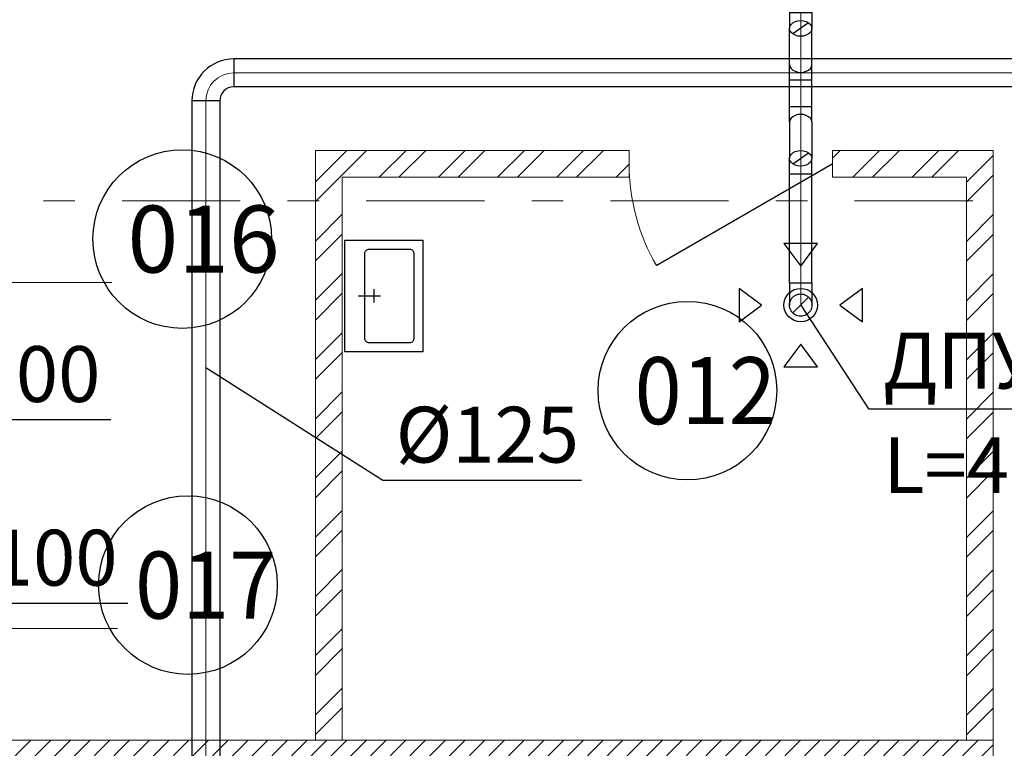
# Model space of a CAD drawing. Units: millimetres. Extents: x -465357 to 1794334, y -124131 to 124209.
# Drawn here: x -351101 to -346691, y 94149 to 97412 of the extents above; entities that cross this region are included whole.
import ezdxf

# ---------------------------------------------------------------- set-up
doc = ezdxf.new("R2010")
doc.units = ezdxf.units.MM
doc.linetypes.add('Штрихштриховая', pattern=[10.936111, 5.291667, -2.116667, 1.411111, -2.116667])
doc.layers.add('1 Конструкции ОВ', color=252, linetype='Continuous', lineweight=0)
doc.layers.add('Подписи и оформление', color=7, linetype='Continuous', lineweight=25)
for name, color, linetype in [('DUCT-V1', 7, 'Continuous'), ('DUCT-V1-DEVICE-', 7, 'Continuous'), ('DUCT-V1-DEVICE-ARROW', 7, 'Continuous'), ('DUCT-V1-TEXT', 7, 'Continuous')]:
    doc.layers.add(name, color=color, linetype=linetype)
doc.styles.add('1ОВиК', font='isocpeui.ttf')
doc.styles.get("Standard").update_dxf_attribs({"font": 'arial.ttf'})
pattern_1 = [(45, (-447443.05, 142473.44), (-132.58252, 132.58252), []), (45, (-447354.66, 142473.44), (-132.58252, 132.58252), [])]

# ---------------------------------------------------------------- blocks, each defined once
blk = doc.blocks.new('*U175')
at = {"layer": 'DUCT-V1-TEXT', "color": 7, "linetype": 'Continuous', "lineweight": -3}
for p, q in [((323218.8, -46347.3, 4070), (323989.1, -46826.2, 4070)), ((323989.1, -46826.2, 4070), (325181.7, -46826.2, 4070))]:
    blk.add_line(p, q, dxfattribs=at)
at = {"layer": 'DUCT-V1-TEXT', "color": 7, "linetype": 'Continuous', "lineweight": -3, "style": '1ОВиК'}
blk.add_text('ВК 100', height=250, dxfattribs=at).set_placement((324046.3, -46747.6, 4070))
blk = doc.blocks.new('*U176')
at = {"layer": 'DUCT-V1-TEXT', "color": 7, "linetype": 'Continuous', "lineweight": -3}
for p, q in [((323462.1, -46618.2, 4070), (324066, -47648.6, 4070)), ((324066, -47648.6, 4070), (325258.6, -47648.6, 4070))]:
    blk.add_line(p, q, dxfattribs=at)
at = {"layer": 'DUCT-V1-TEXT', "color": 7, "linetype": 'Continuous', "lineweight": -3, "style": '1ОВиК'}
blk.add_text('ВК 100', height=250, dxfattribs=at).set_placement((324123.2, -47569.9, 4070))
blk = doc.blocks.new('*U196')
at = {"layer": 'DUCT-V1-DEVICE-ARROW', "color": 3, "linetype": 'Continuous', "lineweight": -3}
for p, q in [((328197.2, -46037.7, 3782), (328272.2, -46138.7, 3782)), ((328347.2, -46037.7, 3782), (328197.2, -46037.7, 3782)), ((328272.2, -46138.7, 3782), (328347.2, -46037.7, 3782)), ((328097.2, -46313.7, 3782), (327996.2, -46238.7, 3782)), ((327996.2, -46238.7, 3782), (327996.2, -46388.7, 3782)), ((328548.2, -46238.7, 3782), (328447.2, -46313.7, 3782)), ((328548.2, -46388.7, 3782), (328548.2, -46238.7, 3782)), ((327996.2, -46388.7, 3782), (328097.2, -46313.7, 3782)), ((328447.2, -46313.7, 3782), (328548.2, -46388.7, 3782)), ((328272.2, -46488.7, 3782), (328197.2, -46589.7, 3782)), ((328347.2, -46589.7, 3782), (328272.2, -46488.7, 3782)), ((328197.2, -46589.7, 3782), (328347.2, -46589.7, 3782))]:
    blk.add_line(p, q, dxfattribs=at)
blk = doc.blocks.new('*U271')
at = {"layer": 'DUCT-V1-TEXT', "color": 7, "linetype": 'Continuous', "lineweight": -3}
for p, q in [((328272.2, -46313.7, 3800), (328575.8, -46777.9, 3800)), ((328575.8, -46777.9, 3800), (330044.3, -46777.9, 3800))]:
    blk.add_line(p, q, dxfattribs=at)
at = {"layer": 'DUCT-V1-TEXT', "color": 7, "linetype": 'Continuous', "lineweight": -3, "style": '1ОВиК'}
for s, p in [('ДПУ-100', (328641.5, -46687.5, 3800)), ('L=40', (328641.5, -47155.7, 3800))]:
    blk.add_text(s, height=250, dxfattribs=at).set_placement(p)
blk = doc.blocks.new('*U276')
at = {"layer": 'DUCT-V1-DEVICE-', "color": 30, "linetype": 'Continuous', "lineweight": -3}
blk.add_circle((328272.2, -46313.7, 3800), 75, dxfattribs=at)
blk = doc.blocks.new('*U277')
at = {"layer": 'DUCT-V1', "color": 7, "linetype": 'Continuous', "lineweight": -3}
blk.add_line((328272.2, -46313.7, 3885), (328272.2, -46313.7, 3884), dxfattribs=at)
blk = doc.blocks.new('*U278')
at = {"layer": 'DUCT-V1', "color": 132, "linetype": 'Continuous', "lineweight": 30}
for p, q in [((328222.2, -45236.2, 3879.3), (328222.2, -45074.8, 4040.7)), ((328322.2, -45236.2, 3879.3), (328322.2, -45074.8, 4040.7))]:
    blk.add_line(p, q, dxfattribs=at)
at = {"layer": 'DUCT-V1', "color": 7, "linetype": 'Continuous', "lineweight": 13}
blk.add_line((328272.2, -45236.2, 3879.3), (328272.2, -45074.8, 4040.7), dxfattribs=at)
blk = doc.blocks.new('*U279')
at = {"layer": 'DUCT-V1', "color": 132, "linetype": 'Continuous', "lineweight": 30, "extrusion": (0, 0.707107, 0.707107)}
blk.add_ellipse((328272.2, -45236.2, 3879.3), major_axis=(-50, 0), ratio=1, start_param=0, end_param=3.141593, dxfattribs=at)
at = {"layer": 'DUCT-V1', "color": 132, "linetype": 'Continuous', "lineweight": 30, "extrusion": (1, 0, 0)}
for centre in [(328222.2, -45306.9, 3950), (328322.2, -45306.9, 3950)]:
    blk.add_ellipse(centre, major_axis=(0, 0, -100), ratio=1, start_param=0, end_param=0.785398, dxfattribs=at)
at = {"layer": 'DUCT-V1', "color": 7, "linetype": 'Continuous', "lineweight": 13, "extrusion": (1, 0, 0)}
blk.add_ellipse((328272.2, -45306.9, 3950), major_axis=(0, 0, -100), ratio=1, start_param=0, end_param=0.785398, dxfattribs=at)
at = {"layer": 'DUCT-V1', "color": 132, "linetype": 'Continuous', "lineweight": 30, "extrusion": (0, -1, 0)}
blk.add_ellipse((328272.2, -45306.9, 3850), major_axis=(50, 0), ratio=1, start_param=0, end_param=3.141593, dxfattribs=at)
blk = doc.blocks.new('*U280')
at = {"layer": 'DUCT-V1', "color": 132, "linetype": 'Continuous', "lineweight": 30}
for p, q in [((328222.2, -45424.4, 3850), (328222.2, -45306.9, 3850)), ((328322.2, -45424.4, 3850), (328322.2, -45306.9, 3850))]:
    blk.add_line(p, q, dxfattribs=at)
at = {"layer": 'DUCT-V1', "color": 7, "linetype": 'Continuous', "lineweight": 13}
blk.add_line((328272.2, -45424.4, 3850), (328272.2, -45306.9, 3850), dxfattribs=at)
blk = doc.blocks.new('*U281')
at = {"layer": 'DUCT-V1', "color": 132, "linetype": 'Continuous', "lineweight": 30, "extrusion": (0, 1, 0)}
blk.add_ellipse((328272.2, -45424.4, 3850), major_axis=(-50, 0), ratio=1, start_param=0, end_param=3.141593, dxfattribs=at)
at = {"layer": 'DUCT-V1', "color": 132, "linetype": 'Continuous', "lineweight": 30, "extrusion": (1, 0, 0)}
for centre in [(328222.2, -45424.4, 3950), (328322.2, -45424.4, 3950)]:
    blk.add_ellipse(centre, major_axis=(0, -70.7, -70.7), ratio=1, start_param=0, end_param=0.785398, dxfattribs=at)
at = {"layer": 'DUCT-V1', "color": 132, "linetype": 'Continuous', "lineweight": 30, "extrusion": (0, -0.707107, 0.707107)}
blk.add_ellipse((328272.2, -45495.1, 3879.3), major_axis=(50, 0), ratio=1, start_param=0, end_param=3.141593, dxfattribs=at)
at = {"layer": 'DUCT-V1', "color": 7, "linetype": 'Continuous', "lineweight": 13, "extrusion": (1, 0, 0)}
blk.add_ellipse((328272.2, -45424.4, 3950), major_axis=(0, -70.7, -70.7), ratio=1, start_param=0, end_param=0.785398, dxfattribs=at)
blk = doc.blocks.new('*U282')
at = {"layer": 'DUCT-V1', "color": 132, "linetype": 'Continuous', "lineweight": 30}
for p, q in [((328222.2, -45495.1, 3879.3), (328222.2, -45656.6, 4040.7)), ((328322.2, -45495.1, 3879.3), (328322.2, -45656.6, 4040.7))]:
    blk.add_line(p, q, dxfattribs=at)
at = {"layer": 'DUCT-V1', "color": 7, "linetype": 'Continuous', "lineweight": 13}
blk.add_line((328272.2, -45495.1, 3879.3), (328272.2, -45656.6, 4040.7), dxfattribs=at)
blk = doc.blocks.new('*U283')
at = {"layer": 'DUCT-V1', "color": 132, "linetype": 'Continuous', "lineweight": -3}
blk.add_line((328236.9, -45681.6, 4015.7), (328307.6, -45631.6, 4065.7), dxfattribs=at)
at = {"layer": 'DUCT-V1', "color": 132, "linetype": 'Continuous', "lineweight": 30, "extrusion": (0, 0.707107, -0.707107)}
blk.add_ellipse((328272.2, -45656.6, 4040.7), major_axis=(-50, 0), ratio=1, start_param=0, end_param=3.141593, dxfattribs=at)
at = {"layer": 'DUCT-V1', "color": 6, "linetype": 'Continuous', "lineweight": -3, "extrusion": (0, 0.707107, -0.707107)}
blk.add_ellipse((328272.2, -45656.6, 4040.7), major_axis=(50, 0), ratio=1, start_param=0, end_param=3.141593, dxfattribs=at)
at = {"layer": 'DUCT-V1', "color": 132, "linetype": 'Continuous', "lineweight": 30, "extrusion": (-1, 0, 0)}
for centre in [(328222.2, -45727.3, 3970), (328322.2, -45727.3, 3970)]:
    blk.add_ellipse(centre, major_axis=(0, 0, 100), ratio=1, start_param=0, end_param=0.785398, dxfattribs=at)
at = {"layer": 'DUCT-V1', "color": 7, "linetype": 'Continuous', "lineweight": 13, "extrusion": (-1, 0, 0)}
blk.add_ellipse((328272.2, -45727.3, 3970), major_axis=(0, 0, 100), ratio=1, start_param=0, end_param=0.785398, dxfattribs=at)
at = {"layer": 'DUCT-V1', "color": 132, "linetype": 'Continuous', "lineweight": 30, "extrusion": (0, -1, 0)}
blk.add_ellipse((328272.2, -45727.3, 4070), major_axis=(50, 0), ratio=1, start_param=0, end_param=3.141593, dxfattribs=at)
blk = doc.blocks.new('*U284')
at = {"layer": 'DUCT-V1', "color": 132, "linetype": 'Continuous', "lineweight": 30}
for p, q in [((328222.2, -46213.7, 4070), (328222.2, -45727.3, 4070)), ((328322.2, -46213.7, 4070), (328322.2, -45727.3, 4070))]:
    blk.add_line(p, q, dxfattribs=at)
at = {"layer": 'DUCT-V1', "color": 7, "linetype": 'Continuous', "lineweight": 13}
blk.add_line((328272.2, -46213.7, 4070), (328272.2, -45727.3, 4070), dxfattribs=at)
blk = doc.blocks.new('*U285')
at = {"layer": 'DUCT-V1', "color": 132, "linetype": 'Continuous', "lineweight": -3}
blk.add_line((328307.6, -46278.3, 3970), (328236.9, -46349, 3970), dxfattribs=at)
at = {"layer": 'DUCT-V1', "color": 132, "linetype": 'Continuous', "lineweight": 30, "extrusion": (0, 1, 0)}
blk.add_ellipse((328272.2, -46213.7, 4070), major_axis=(-50, 0), ratio=1, start_param=0, end_param=3.141593, dxfattribs=at)
at = {"layer": 'DUCT-V1', "color": 132, "linetype": 'Continuous', "lineweight": 30, "extrusion": (1, 0, 0)}
for centre in [(328222.2, -46213.7, 3970), (328322.2, -46213.7, 3970)]:
    blk.add_ellipse(centre, major_axis=(0, 0, 100), ratio=1, start_param=0, end_param=1.570796, dxfattribs=at)
at = {"layer": 'DUCT-V1', "color": 7, "linetype": 'Continuous', "lineweight": 13, "extrusion": (1, 0, 0)}
blk.add_ellipse((328272.2, -46213.7, 3970), major_axis=(0, 0, 100), ratio=1, start_param=0, end_param=1.570796, dxfattribs=at)
at = {"layer": 'DUCT-V1', "color": 6, "linetype": 'Continuous', "lineweight": -3, "extrusion": (0, 0, -1)}
blk.add_ellipse((328272.2, -46313.7, 3970), major_axis=(-50, 0), ratio=1, start_param=0, end_param=3.141593, dxfattribs=at)
at = {"layer": 'DUCT-V1', "color": 132, "linetype": 'Continuous', "lineweight": 30, "extrusion": (0, 0, -1)}
blk.add_ellipse((328272.2, -46313.7, 3970), major_axis=(50, 0), ratio=1, start_param=0, end_param=3.141593, dxfattribs=at)
blk = doc.blocks.new('*U286')
at = {"layer": 'DUCT-V1', "color": 132, "linetype": 'Continuous', "lineweight": -3}
blk.add_line((328307.6, -45049.8, 4015.7), (328236.9, -45099.8, 4065.7), dxfattribs=at)
at = {"layer": 'DUCT-V1', "color": 132, "linetype": 'Continuous', "lineweight": 30, "extrusion": (0, 1, 0)}
blk.add_ellipse((328272.2, -45004.1, 4070), major_axis=(-50, 0), ratio=1, start_param=0, end_param=3.141593, dxfattribs=at)
at = {"layer": 'DUCT-V1', "color": 132, "linetype": 'Continuous', "lineweight": 30, "extrusion": (1, 0, 0)}
for centre in [(328222.2, -45004.1, 3970), (328322.2, -45004.1, 3970)]:
    blk.add_ellipse(centre, major_axis=(0, 0, 100), ratio=1, start_param=0, end_param=0.785398, dxfattribs=at)
at = {"layer": 'DUCT-V1', "color": 7, "linetype": 'Continuous', "lineweight": 13, "extrusion": (1, 0, 0)}
blk.add_ellipse((328272.2, -45004.1, 3970), major_axis=(0, 0, 100), ratio=1, start_param=0, end_param=0.785398, dxfattribs=at)
at = {"layer": 'DUCT-V1', "color": 6, "linetype": 'Continuous', "lineweight": -3, "extrusion": (0, -0.707107, -0.707107)}
blk.add_ellipse((328272.2, -45074.8, 4040.7), major_axis=(-50, 0), ratio=1, start_param=0, end_param=3.141593, dxfattribs=at)
at = {"layer": 'DUCT-V1', "color": 132, "linetype": 'Continuous', "lineweight": 30, "extrusion": (0, -0.707107, -0.707107)}
blk.add_ellipse((328272.2, -45074.8, 4040.7), major_axis=(50, 0), ratio=1, start_param=0, end_param=3.141593, dxfattribs=at)
blk = doc.blocks.new('*U313')
at = {"layer": 'DUCT-V1-TEXT', "color": 7, "linetype": 'Continuous', "lineweight": -3}
for p, q in [((325607.8, -46593.5, 4070), (326401.1, -47097.5, 4070)), ((326401.1, -47097.5, 4070), (327290.4, -47097.5, 4070))]:
    blk.add_line(p, q, dxfattribs=at)
at = {"layer": 'DUCT-V1-TEXT', "color": 7, "linetype": 'Continuous', "lineweight": -3, "style": '1ОВиК'}
blk.add_text('Ø125', height=250, dxfattribs=at).set_placement((326458.2, -47019, 4070))
blk = doc.blocks.new('*U335')
at = {"layer": 'DUCT-V1', "color": 162, "linetype": 'Continuous', "lineweight": 30}
for p, q in [((325545.3, -45399.2, 4070), (325545.3, -49276.3, 4070)), ((325670.3, -45399.2, 4070), (325670.3, -49276.3, 4070))]:
    blk.add_line(p, q, dxfattribs=at)
at = {"layer": 'DUCT-V1', "color": 7, "linetype": 'Continuous', "lineweight": 13}
blk.add_line((325607.8, -45399.2, 4070), (325607.8, -49276.3, 4070), dxfattribs=at)
blk = doc.blocks.new('*U336')
at = {"layer": 'DUCT-V1', "color": 162, "linetype": 'Continuous', "lineweight": 30}
for major_axis in [(0, 187.5), (0, 62.5)]:
    blk.add_ellipse((325732.8, -45399.2, 4070), major_axis=major_axis, ratio=1, start_param=0, end_param=1.570796, dxfattribs=at)
at = {"layer": 'DUCT-V1', "color": 162, "linetype": 'Continuous', "lineweight": 30, "extrusion": (1, 0, 0)}
blk.add_ellipse((325732.8, -45274.2, 4070), major_axis=(0, 62.5), ratio=1, start_param=0, end_param=3.141593, dxfattribs=at)
at = {"layer": 'DUCT-V1', "color": 7, "linetype": 'Continuous', "lineweight": 13}
blk.add_ellipse((325732.8, -45399.2, 4070), major_axis=(0, 125), ratio=1, start_param=0, end_param=1.570796, dxfattribs=at)
at = {"layer": 'DUCT-V1', "color": 162, "linetype": 'Continuous', "lineweight": 30, "extrusion": (0, -1, 0)}
blk.add_ellipse((325607.8, -45399.2, 4070), major_axis=(62.5, 0), ratio=1, start_param=0, end_param=3.141593, dxfattribs=at)
blk = doc.blocks.new('*U337')
at = {"layer": 'DUCT-V1', "color": 162, "linetype": 'Continuous', "lineweight": 30}
for p, q in [((333522.2, -45211.7, 4070), (325732.8, -45211.7, 4070)), ((333522.2, -45336.7, 4070), (325732.8, -45336.7, 4070))]:
    blk.add_line(p, q, dxfattribs=at)
at = {"layer": 'DUCT-V1', "color": 7, "linetype": 'Continuous', "lineweight": 13}
blk.add_line((333522.2, -45274.2, 4070), (325732.8, -45274.2, 4070), dxfattribs=at)

msp = doc.modelspace()

# ---------------------------------------------------------------- hatches: boundary and pattern name
at = {"layer": '1 Конструкции ОВ', "lineweight": 0}
h = msp.add_hatch(dxfattribs=at)
h.set_pattern_fill('ANSI32', color=256, scale=300)
h.set_pattern_definition([(45, (-675875.73, 142447.94), (-79.549513, 79.549513), []), (45, (-675822.7, 142447.94), (-79.549513, 79.549513), [])])
h.paths.add_polyline_path([(-374401.2, 104424.9), (-372472.7, 106353, -0.929776), (-361154.7, 117673.2), (-359226.8, 119600.7), (-344305.9, 119600.7), (-344305.9, 119720.7), (-359276.5, 119720.7), (-361161.2, 117836.4, 0.91708), (-372635.9, 106359.5), (-374521.2, 104474.6), (-374521.2, 88480.7), (-374521.2, 84980.7), (-358481.3, 84980.7), (-358481.3, 88480.7), (-357501.2, 88480.7), (-357501.2, 88600.7), (-358601.3, 88600.7), (-358601.3, 85100.7), (-374401.2, 85100.7), (-374401.2, 88600.7)])
at = {"layer": '1 Конструкции ОВ'}
h = msp.add_hatch(dxfattribs=at)
h.set_pattern_fill('ANSI36', color=256, scale=700)
h.set_pattern_definition([(45, (-675875.73, 142447.94), (46.403883, 170.14757), [218.75, -43.75, 0, -43.75])])
h.paths.add_polyline_path([(-370501.3, 88100.7), (-370301.3, 88100.7), (-370301.3, 88500.7), (-370501.3, 88500.7)])
h.paths.add_polyline_path([(-370301.3, 88100.7), (-370501.3, 88100.7), (-370501.3, 85200.7), (-363976.3, 85200.7), (-363976.3, 85400.7), (-370301.3, 85400.7)])
edge = h.paths.add_edge_path()
edge.add_line((-313701.2, 113500.6), (-313501.3, 113500.6))
edge.add_line((-313501.3, 113500.6), (-313501.3, 113300.6))
edge.add_line((-313501.3, 113300.6), (-313701.2, 113300.6))
edge.add_line((-313701.2, 113300.6), (-313701.2, 106150.5))
edge.add_line((-313701.2, 106150.5), (-313501.2, 106150.5))
edge.add_line((-313501.2, 106150.5), (-313501.2, 115500.6))
edge.add_line((-313501.2, 115500.6), (-310201.2, 115500.6))
edge.add_line((-310201.2, 115500.6), (-310201.2, 109100.8))
edge.add_line((-310201.2, 109100.8), (-310001.2, 109100.8))
edge.add_line((-310001.2, 109100.8), (-310001.2, 115700.6))
edge.add_line((-310001.2, 115700.6), (-313501.2, 115700.6))
edge.add_line((-313501.2, 115700.6), (-313501.2, 119500.7))
edge.add_line((-313501.2, 119500.7), (-359185.4, 119500.7))
edge.add_line((-359185.4, 119500.7), (-361150.2, 117536.4))
edge.add_arc((-366401.2, 111600.7), 7925, 48.50197, 221.50966)
edge.add_line((-372335.8, 106348.5), (-374301.2, 104383.5))
edge.add_line((-374301.2, 104383.5), (-374301.2, 88700.7))
edge.add_line((-374301.2, 88700.7), (-370501.3, 88700.7))
edge.add_line((-370501.3, 88700.7), (-370501.3, 88500.7))
edge.add_line((-370501.3, 88500.7), (-370301.3, 88500.7))
edge.add_line((-370301.3, 88500.7), (-370301.3, 88700.7))
edge.add_line((-370301.3, 88700.7), (-360951.1, 88700.7))
edge.add_line((-360951.1, 88700.7), (-360951.1, 88900.7))
edge.add_line((-360951.1, 88900.7), (-374101.2, 88900.7))
edge.add_line((-374101.2, 88900.7), (-374101.2, 96400.7))
edge.add_line((-374101.2, 96400.7), (-374101.2, 96400.7))
edge.add_line((-374101.2, 96400.7), (-374101.2, 96800.7))
edge.add_line((-374101.2, 96800.7), (-374101.2, 103900.7))
edge.add_line((-374101.2, 103900.7), (-374101.2, 103900.7))
edge.add_line((-374101.2, 103900.7), (-374101.2, 104300.7))
edge.add_line((-374101.2, 104300.7), (-374101.2, 104300.7))
edge.add_line((-374101.2, 104300.7), (-372059.7, 106341.7))
edge.add_arc((-366401.2, 111600.7), 7725, 181.48867, 222.90456, ccw=False)
edge.add_line((-374123.6, 111400), (-374126.2, 111400.7))
edge.add_line((-374126.2, 111400.7), (-374126.2, 111800.7))
edge.add_line((-374126.2, 111800.7), (-374123.6, 111801.4))
edge.add_arc((-366039.5, 111449.2), 8091.8, 137.46432, 177.50595, ccw=False)
edge.add_line((-372002, 116919.7), (-372003.4, 116921.1))
edge.add_line((-372003.4, 116921.1), (-371929, 116996.9))
edge.add_arc((-363519.9, 108644.7), 11852.1, 134.2737, 135.19462, ccw=False)
edge.add_line((-371793.7, 117131), (-371719.1, 117204))
edge.add_line((-371719.1, 117204), (-371719.1, 117203.9))
edge.add_arc((-366401.3, 111600.9), 7724.9, 91.4877, 133.50374, ccw=False)
edge.add_line((-366601.8, 119323.1), (-366601.7, 119323.8))
edge.add_line((-366601.7, 119323.8), (-366546.3, 119323.8))
edge.add_arc((-366386.8, 111902.2), 7423.3, 88.96154, 91.23153, ccw=False)
edge.add_line((-366252.2, 119324.3), (-366201.2, 119323.1))
edge.add_line((-366201.2, 119323.1), (-366201.2, 119299.5))
edge.add_arc((-366303.6, 111753.7), 7546.5, 46.86869, 89.22286, ccw=False)
edge.add_line((-361144.3, 117261.1), (-359101.2, 119300.7))
edge.add_line((-359101.2, 119300.7), (-313701.2, 119300.7))
edge.add_line((-313701.2, 119300.7), (-313701.2, 113500.6))
h = msp.add_hatch(dxfattribs=at)
h.set_pattern_fill('ANSI32', color=256, scale=500)
h.set_pattern_definition(pattern_1)
h.paths.add_polyline_path([(-348371.3, 96826.2), (-349781, 96826.2), (-349776.5, 96826.2), (-349776.5, 94186.2), (-349656.5, 94186.2), (-349656.5, 96706.2), (-348371.3, 96706.2)])
h = msp.add_hatch(dxfattribs=at)
h.set_pattern_fill('ANSI32', color=256, scale=500)
h.set_pattern_definition(pattern_1)
h.paths.add_polyline_path([(-346741.3, 96826.2), (-346821.5, 96826.2), (-347161.2, 96826.2), (-347251.2, 96826.2), (-347251.2, 96826.2), (-347461.3, 96826.2), (-347461.3, 96706.2), (-346861.3, 96706.2), (-346861.3, 94186.2), (-346741.3, 94186.2)])
h = msp.add_hatch(dxfattribs=at)
h.set_pattern_fill('ANSI31', color=256, scale=500)
h.set_pattern_definition([(45, (-675875.734, 142447.944), (-44.194174, 44.194174), [])])
h.paths.add_polyline_path([(-346741.3, 94185.7), (-354031.4, 94185.7), (-354031.4, 93985.7), (-351401.3, 93985.7), (-351401.3, 90550.9), (-351201.3, 90550.9), (-351201.3, 90945.1), (-351146, 90945.1), (-351146, 91145.1), (-351201.3, 91145.1), (-351201.3, 93985.7), (-346941.3, 93985.7), (-346941.3, 91550.7), (-346741.3, 91550.7)])
h.paths.add_polyline_path([(-346741.2, 91350.7), (-346941.2, 91350.7), (-346941.2, 90400.4), (-346741.2, 90400.4)])

# ---------------------------------------------------------------- linework, layer by layer
for p, q in [((-347461.3, 96826.2), (-346741.3, 96826.2)), ((-347461.3, 96706.2), (-347461.3, 96826.2)), ((-346741.3, 96826.2), (-346741.3, 94185.7)), ((-354031.4, 94185.7), (-346741.3, 94185.7)), ((-346741.3, 94185.7), (-346741.2, 90400.4))]:
    msp.add_line(p, q, dxfattribs=at)
at = {"layer": '1 Конструкции ОВ', "linetype": 'Штрихштриховая', "ltscale": 100}
msp.add_line((-380169.9, 96600.7), (-311969.5, 96600.7), dxfattribs=at)
at = {"layer": '1 Конструкции ОВ', "linetype": 'Continuous'}
for p, q in [((-350689, 96234.9), (-351327.2, 96234.9)), ((-350663.5, 94685.4), (-351301.7, 94685.4))]:
    msp.add_line(p, q, dxfattribs=at)
at = {"layer": '1 Конструкции ОВ', "linetype": 'ByBlock', "lineweight": -2}
for p, q in [((-349515.1, 96205), (-349515.1, 96145)), ((-349585.1, 96175), (-349485.1, 96175))]:
    msp.add_line(p, q, dxfattribs=at)
at = {"layer": '1 Конструкции ОВ'}
for points in [[(-349776.5, 94186.2), (-349776.5, 96826.2), (-348371.3, 96826.2), (-348371.3, 96706.2), (-349656.5, 96706.2), (-349656.5, 94186.2)], [(-347461.3, 96706.2), (-346861.3, 96706.2), (-346861.3, 94186.2)]]:
    msp.add_lwpolyline(points, dxfattribs=at)
at = {"layer": '1 Конструкции ОВ', "linetype": 'ByBlock', "lineweight": -2, "const_width": 6.07}
msp.add_lwpolyline([(-347461.3, 96766.2), (-348249.4, 96311.2)], dxfattribs=at)
at = {"layer": '1 Конструкции ОВ', "linetype": 'ByBlock', "lineweight": -2}
msp.add_lwpolyline([(-349645.1, 95925), (-349645.1, 96425), (-349295.1, 96425), (-349295.1, 95925)], close=True, dxfattribs=at)
msp.add_lwpolyline([(-349535.1, 96385), (-349355.1, 96385, -0.414214), (-349335.1, 96365), (-349335.1, 95985, -0.414214), (-349355.1, 95965), (-349535.1, 95965, -0.414214), (-349555.1, 95985), (-349555.1, 96365, -0.414214)], format="xyb", close=True, dxfattribs=at)
at = {"layer": '1 Конструкции ОВ', "linetype": 'Continuous', "lineweight": 25, "ltscale": 100}
for centre in [(-350373.2, 96429.6), (-348110.4, 95750.8), (-350347.7, 94880.1)]:
    msp.add_circle(centre, 400, dxfattribs=at)
at = {"layer": '1 Конструкции ОВ', "ltscale": 0.1}
msp.add_arc((-347461.3, 96766.2), 910, 180, 210, dxfattribs=at)

# ---------------------------------------------------------------- block references
at = {"layer": 'DUCT-V1', "lineweight": 5}
for name in ['*U286', '*U278', '*U336', '*U337', '*U279', '*U280', '*U335', '*U281', '*U282', '*U283', '*U284', '*U285', '*U277']:
    msp.add_blockref(name, (-675875.3, 142447.7), dxfattribs=at)
at = {"layer": 'DUCT-V1-DEVICE-', "lineweight": 5}
msp.add_blockref('*U276', (-675875.3, 142447.7), dxfattribs=at)
at = {"layer": 'DUCT-V1-DEVICE-ARROW', "lineweight": 5}
msp.add_blockref('*U196', (-675875.3, 142447.7), dxfattribs=at)
at = {"layer": 'DUCT-V1-TEXT', "lineweight": 5}
for name in ['*U175', '*U271', '*U176', '*U313']:
    msp.add_blockref(name, (-675875.3, 142447.7), dxfattribs=at)

# ---------------------------------------------------------------- texts
at = {"layer": '1 Конструкции ОВ', "linetype": 'Continuous', "lineweight": 25, "ltscale": 100, "char_height": 300, "attachment_point": 1}
for s, insert, width in [('{\\fISOCPEUR|b0|i0|c0|p34;01\\fISOCPEUR|b0|i0|c204|p34;6}', (-350618.2, 96579.6), 627.141), ('\\fISOCPEUR|b0|i0|c0|p34;\\W0.9283337934;\\T1.0000000000;\\o\\l012', (-348347.1, 95900.8), 668.4), ('{\\fISOCPEUR|b0|i0|c0|p34;\\W0.92833;01\\fISOCPEUR|b0|i0|c204|p34;7}', (-350584.4, 95030.1), 668.4)]:
    msp.add_mtext(s, dxfattribs=dict(at, insert=insert, width=width))
at = {"layer": 'Подписи и оформление', "ltscale": 100, "insert": (-408420.3, 122859.1), "char_height": 250, "width": 19935.626, "attachment_point": 1, "style": '1ОВиК'}
msp.add_mtext('\\pi7866.9;{\\H1.6x;Общие указания\\P\\pi0;\\H0.75x;Данная рабочая документация ( далее РД) выполнена на основании архитектурно-строит. чертежей,тех. задания от заказчика,  с учетом действующих строительных норм и правил:\\P- СП 60.13330.2012 «Отопление, вентиляция и кондиционирование воздуха»\\P- СП7.13130.2013 «Отопление, вентиляция и кондиционирование. Требования пожарной безопасности»\\P- СП 118.13330.2012 «Общественные здания и сооружения»\\P- СП 44.13330.2011 «Административные и бытовые здания»\\P- СП 51.13330.2011\\fGOST Common|b0|i0|c204|p34;  \\fISOCPEUR|b0|i1|c204|p34;«Защита от шума»\\P- СП 4.13130.2013 «Противопожарные нормы»\\P- СНиП 21-01-97 «Пожарная безопасность зданий и сооружений»\\P- СП 131.13330.2012 «Строительная климатология»\\P- МДС 41-1.99 «Рекомендации по противопожарной защите при пожаре»\\PРасчетные параметры наружного воздуха в соответствии с СП 131.13330.2012  приняты  следующие: \\PРасчетные температуры наружного воздуха (параметры «Б»);\\P\\pi-147.92,l147.92;\\fISOCPEUR|b1|i1|c204|p34;\\LХолодный период:\\P\\fISOCPEUR|b0|i1|c204|p34;\\lВентиляция (параметры Б):\\P\\pi0,l0;- температура - минус 28°С;\\P- энтальпия    - минус 27 кДж/кг.\\P- средняя температура - минус 3,1°С;\\P- продолжительность отопительного периода- 214 суток.\\P\\pi-147.92,l147.92;\\fISOCPEUR|b1|i1|c204|p34;\\LТеплый период:\\P\\fISOCPEUR|b0|i1|c204|p34;\\lВентиляция (параметры А).\\P\\pi0,l0;- температура - плюс 23,6°С;\\P\\pi-147.92,l147.92;- энтальпия - плюс 48,4-52,6 кДж/кг\\P\\pi8800.9,l0;Вентиляция.\\P\\pi0;В здании торгово-офисного развлекательного комплекса запроектирована приточно-вытяжная вентиляция с механическим  побуждением. Самостоятельные системы вентиляции предусмотрены для помещений с различным назначением:\\P\\pi-147.92,l147.92;-для общественных помещений цокольного этажа;\\P-для помещений магазинов второго этажа;\\P-для помещений магазинов третьего этажа;\\P-для помещений офисов четвёртого этажа;\\P-для санузлов;\\P-для технических помещений;\\PУдаление воздуха из помещений предусмотрено через вытяжные решетки и местные отсосы над тех. оборудованием.\\PПриток воздуха в помещения торгово-офисного комплекса осуществляется приточно-вытяжными установками П1-П6 с роторным регенератором тепла производства фирмы «NED» в состав которых входят: фильтр, воздушный клапан, роторный регенератор тепла, воздухонагреватель, воздухоохладитель фреоновый, вентилятор, узел регулирования, комплект автоматики.\\PВ качестве воздухораспределительных и воздухозаборных устройств принимаются:\\P\\pi0,l0;- для общественных помещений - потолочные диффузоры 4 АПН (фирма «Арктика»);\\P- для офисных и административных помещений, а также для технических помещений и санузлов универсальные приточно-вытяжные диффузоры ДПУ-М (фирма «Арктика»);\\P- на воздухозаборах приточных установок, а также в местах выброса воздуха через стену устанавливаем наружные решётки АРН (фирма «Арктика»);\\P- для дополнительного догрева помещений № 327, 328, 329, 330 (раздевалки при душевых, раздевалки для тренеров с душевыми) предусмотрен электронагреватель на 2,7 кВт, встраиваемый в воздуховод.\\P\\pi-147.92,l147.92;Оборудование приточно-вытяжной вентиляции располагается в вентиляционной камере на отм. +17.950.\\PВентиляционные шахты на кровле оборудованы вентиляционными зонтами.\\PВоздуховоды вентиляционных систем выполняются из листовой оцинкованной стали по ГОСТ 14918-80* класс «Н». Все воздуховоды приточных систем тепло изолируются.  Места прохода воздуховодов через стены и перегородки заделать негорючими материалами, обеспечивая нормируемый предел огнестойкости ограждений. На транзитных воздуховодах устанавливаются нормально закрытые огнезадерживающие клапана с пределом огнестойкости EI 90, питание и управление клапанами смотреть раздел "Слаботочных систем".\\PРаботы по транспортировке, хранению воздуховодов и оборудования, монтажу и организации приемке системы вести в соответствии:\\PСНиП 3.05.01-85 «Внутренние санитарно-технические системы»;\\PСНиП 3.01.01-85* «Организация строительного производства»;  \\PСНиП 12.03-2001 «Безопасность труда в строительстве»;\\PВсе оборудование, трубопроводы, воздуховоды "заземлить" в соответствии с ПУЭ.\\PТрассировку воздуховодов и трубопроводов уточнить по месту при монтаже. \\PПо окончанию монтажа произвести пуско-наладочные работы.\\Fcs_gost2304|c204;\\H0.83333x;\\W0.8;\\C7; }', dxfattribs=at)

doc.saveas('drawing.dxf')
